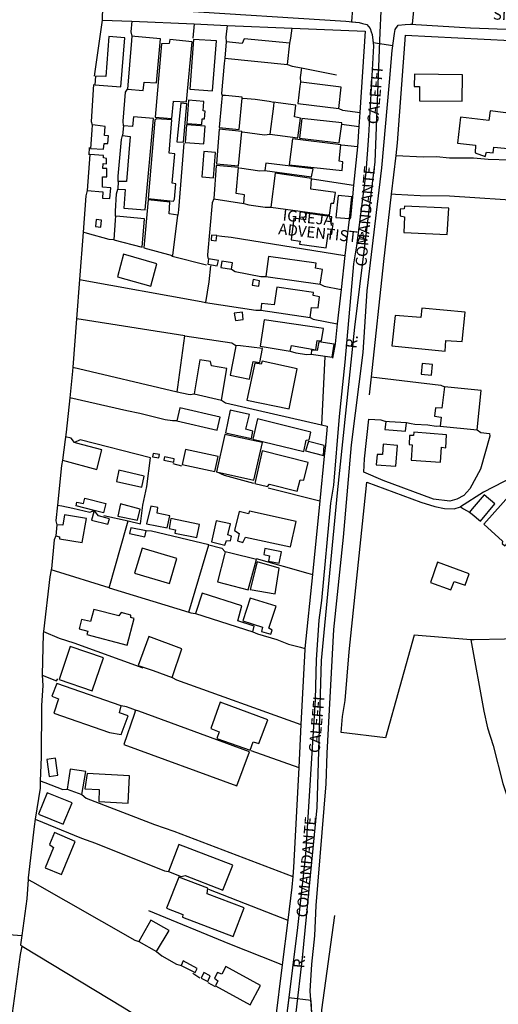
# Model space of a CAD drawing. Units: millimetres. Extents: x 185526 to 187942, y 1677057 to 1679832.
# Drawn here: x 187466 to 187574, y 1677626 to 1677850 of the extents above; entities that cross this region are included whole.
import ezdxf
from ezdxf.enums import TextEntityAlignment as Align

# ---------------------------------------------------------------- set-up
doc = ezdxf.new("R2010")
doc.units = ezdxf.units.MM
doc.header["$LTSCALE"] = 8
doc.header["$MEASUREMENT"] = 0
for name, color, linetype in [('V-CRUZAMENTO', 1, 'Continuous'), ('V-EDIFICACAO', 7, 'Continuous'), ('V-EIXO_DE_LOGRADOURO', 3, 'Continuous'), ('V-LOTE', 1, 'Continuous'), ('V-NOME_DOS_LOGRADOUROS', 7, 'Continuous'), ('V-QUADRA', 2, 'Continuous'), ('V-TEMPLO', 4, 'Continuous'), ('V-TESTADA', 161, 'Continuous')]:
    doc.layers.add(name, color=color, linetype=linetype)

msp = doc.modelspace()

# ---------------------------------------------------------------- linework, layer by layer
at = {"layer": 'V-CRUZAMENTO'}
msp.add_lwpolyline([(187541.47, 1677855.21), (187540.994, 1677849.325), (187540.991, 1677849.276), (187542.8, 1677849.13), (187543.52, 1677848.93), (187543.52, 1677848.93), (187544.53, 1677848.65), (187545.27, 1677847.76), (187545.52, 1677846.99), (187545.52, 1677846.99), (187545.71, 1677846.4), (187545.922, 1677844.563), (187550.412, 1677843.91), (187550.81, 1677846.65), (187550.81, 1677846.65), (187550.94, 1677847.54), (187551.62, 1677848.54), (187553.19, 1677848.66), (187553.19, 1677848.66), (187554.44, 1677848.75), (187554.867, 1677848.725), (187555.373, 1677854.114)], dxfattribs=at)
msp.add_lwpolyline([(187533.231, 1677614.153), (187536.184, 1677616.684), (187533.71, 1677619.57), (187533.71, 1677619.57), (187533.2, 1677620.16), (187532.68, 1677621.95), (187532.68, 1677621.95), (187532.05, 1677624.13), (187531.828, 1677626.952), (187526.797, 1677627.572), (187526.51, 1677625.24), (187526.22, 1677622.87), (187525.03, 1677615.74), (187524.677, 1677613.505), (187529.569, 1677612.796), (187529.84, 1677614.67), (187529.86, 1677614.81), (187530.58, 1677615.11), (187532.11, 1677614.9), (187532.11, 1677614.9), (187532.13, 1677614.9)], close=True, dxfattribs=at)
at = {"layer": 'V-EDIFICACAO'}
for points in [[(187485.9, 1677845.93), (187485.21, 1677836.86), (187482.87, 1677836.97), (187482.69, 1677834.96), (187488.61, 1677834.52), (187489.53, 1677845.68), (187485.9, 1677845.93)], [(187491.14, 1677846.01), (187491.05, 1677845.01), (187490.11, 1677834.01), (187493.7, 1677833.71), (187493.95, 1677835.58), (187496.73, 1677835.43), (187497.65, 1677845.42), (187491.83, 1677845.95), (187491.14, 1677846.01)], [(187499.77, 1677845.24), (187499.62, 1677844.32), (187497.87, 1677844.25), (187496.44, 1677827.64), (187500.25, 1677827.35), (187500.58, 1677831.23), (187503.58, 1677831.12), (187504.82, 1677844.73), (187499.77, 1677845.24)], [(187505.15, 1677845.24), (187504.27, 1677833.97), (187509.47, 1677833.6), (187510.38, 1677844.95), (187505.15, 1677845.24)], [(187516.64, 1677845.42), (187516.2, 1677844.36), (187512.58, 1677844.73), (187512.28, 1677840.99), (187526.48, 1677839.6), (187527.03, 1677844.43), (187516.64, 1677845.42)], [(187555.31, 1677837.37), (187555.27, 1677834.59), (187556.44, 1677834.56), (187556.48, 1677831.3), (187566.14, 1677831.23), (187566.25, 1677837.26), (187555.31, 1677837.37)], [(187529.44, 1677835.58), (187529.32, 1677834.66), (187528.82, 1677830.75), (187538.15, 1677829.62), (187538.7, 1677834.45), (187530.18, 1677835.49), (187529.44, 1677835.58)], [(187516.18, 1677831.95), (187516.2, 1677832.18), (187512.41, 1677832.51), (187511.63, 1677832.58), (187511.5, 1677831.03), (187511, 1677825.26), (187515.5, 1677824.82)], [(187502.26, 1677830.82), (187501.38, 1677822.04), (187502.88, 1677821.93), (187503.61, 1677830.64), (187502.26, 1677830.82)], [(187504.02, 1677831.48), (187503.61, 1677826.21), (187507.02, 1677825.99), (187507.09, 1677827.24), (187507.67, 1677827.27), (187507.78, 1677828.96), (187507.34, 1677829.03), (187507.49, 1677831.19), (187504.02, 1677831.48)], [(187523.41, 1677831.01), (187523.3, 1677830.14), (187522.49, 1677823.73), (187528.86, 1677822.96), (187529.44, 1677827.42), (187528.09, 1677827.68), (187528.38, 1677830.38), (187524.33, 1677830.89), (187523.41, 1677831.01)], [(187491.54, 1677827.68), (187491.28, 1677825.48), (187489.23, 1677825.63), (187489.01, 1677823.47), (187490.77, 1677823.21), (187489.93, 1677813.01), (187488.06, 1677813.01), (187487.92, 1677811.29), (187489.6, 1677811.18), (187489.31, 1677806.97), (187494.14, 1677806.6), (187496.04, 1677827.31), (187491.54, 1677827.68)], [(187538.81, 1677826.01), (187538.85, 1677826.32), (187529.77, 1677827.35), (187529.22, 1677822.88), (187538.19, 1677821.79)], [(187572.51, 1677829.07), (187572.18, 1677826.84), (187565.81, 1677827.64), (187565.08, 1677821.71), (187569.18, 1677821.24), (187569.14, 1677819.52), (187571.37, 1677818.71), (187571.7, 1677819.7), (187573.2, 1677819.55), (187573.38, 1677820.84), (187579.79, 1677820.18), (187580.77, 1677828.04), (187572.51, 1677829.07)], [(187482.14, 1677825.85), (187482.06, 1677824.64), (187481.77, 1677820.54), (187484.7, 1677820.32), (187484.81, 1677821.68), (187485.65, 1677821.64), (187485.8, 1677823.36), (187484.95, 1677823.43), (187485.1, 1677825.52), (187482.8, 1677825.78), (187482.14, 1677825.85)], [(187496.77, 1677827.27), (187496.37, 1677826.95), (187494.83, 1677809.13), (187500.61, 1677808.58), (187500.83, 1677808.98), (187501.09, 1677812.49), (187500.32, 1677812.6), (187500.87, 1677819.3), (187499.62, 1677819.48), (187500.25, 1677827.02), (187496.77, 1677827.27)], [(187503.54, 1677825.92), (187503.25, 1677821.86), (187507.45, 1677821.53), (187507.78, 1677825.55), (187503.54, 1677825.92)], [(187511, 1677824.9), (187510.34, 1677816.99), (187515.36, 1677816.55), (187516.13, 1677824.35), (187511, 1677824.9)], [(187527.61, 1677822.74), (187526.88, 1677816.81), (187538.88, 1677815.53), (187539.07, 1677817.51), (187538.19, 1677817.65), (187538.59, 1677821.31), (187527.61, 1677822.74)], [(187481.61, 1677819.17), (187480.98, 1677810.95), (187484.55, 1677810.68), (187484.49, 1677809.26), (187486.17, 1677809.18), (187486.34, 1677811.57), (187484.44, 1677811.69), (187484.48, 1677814.08), (187485.45, 1677814.09), (187485.43, 1677815.95), (187484.54, 1677816), (187484.61, 1677817.09), (187485.41, 1677817.06), (187485.39, 1677818.27), (187484.72, 1677818.41), (187484.72, 1677818.93), (187481.61, 1677819.17)], [(187507.45, 1677819.85), (187507.02, 1677814.07), (187509.65, 1677813.88), (187510.13, 1677819.59), (187507.45, 1677819.85)], [(187510.27, 1677816.63), (187509.76, 1677809.09), (187516.53, 1677808.03), (187516.71, 1677810.01), (187514.81, 1677810.26), (187515.36, 1677816.19), (187510.27, 1677816.63)], [(187521.54, 1677817.18), (187521.32, 1677815.53), (187531.97, 1677814.07), (187532.3, 1677815.9), (187521.54, 1677817.18)], [(187523.66, 1677814.87), (187522.71, 1677807.22), (187535.99, 1677805.4), (187536.39, 1677808.1), (187536.98, 1677808.1), (187537.35, 1677810.48), (187531.82, 1677811.25), (187531.93, 1677813.7), (187523.66, 1677814.87)], [(187538, 1677809.86), (187537.46, 1677804.85), (187540.57, 1677804.63), (187541.08, 1677809.53), (187538, 1677809.86)], [(187500.32, 1677796.2), (187500.44, 1677796.17), (187501.6, 1677805.34), (187499.59, 1677805.67), (187499.77, 1677808.33), (187494.81, 1677808.86), (187493.83, 1677797.96)], [(187553.08, 1677807.41), (187552.97, 1677806.79), (187552.09, 1677806.75), (187552.05, 1677805.21), (187553.08, 1677804.99), (187552.93, 1677801.44), (187562.77, 1677801), (187563.14, 1677806.97), (187553.08, 1677807.41)], [(187487.4, 1677805.11), (187487.34, 1677804.24), (187487.02, 1677799.77), (187493.46, 1677798.08), (187494, 1677804.56), (187488.37, 1677805.03), (187487.4, 1677805.11)], [(187483.01, 1677804.41), (187482.9, 1677802.76), (187484.08, 1677802.65), (187484.26, 1677804.22), (187483.01, 1677804.41)], [(187510.42, 1677800.74), (187510.42, 1677800.75), (187509.21, 1677800.86), (187509.14, 1677799.65), (187510.31, 1677799.5)], [(187489.27, 1677796.47), (187487.84, 1677791.35), (187495.42, 1677789.22), (187496.84, 1677794.31), (187489.27, 1677796.47)], [(187522.16, 1677795.99), (187521.54, 1677791.46), (187533.91, 1677789.7), (187534.42, 1677792.99), (187532.81, 1677793.32), (187532.96, 1677794.49), (187522.16, 1677795.99)], [(187508.55, 1677795.48), (187508.41, 1677794.2), (187510.53, 1677793.87), (187510.78, 1677795.04), (187508.55, 1677795.48)], [(187511.55, 1677794.89), (187511.37, 1677793.47), (187513.75, 1677793.07), (187513.97, 1677794.53), (187511.55, 1677794.89)], [(187518.69, 1677790.72), (187518.43, 1677789.48), (187519.97, 1677789.22), (187520.15, 1677790.47), (187518.69, 1677790.72)], [(187524.03, 1677789.04), (187523.44, 1677785.02), (187520.55, 1677785.27), (187520.41, 1677783.77), (187531.6, 1677782.13), (187531.93, 1677784.43), (187533.43, 1677784.28), (187533.76, 1677786.85), (187532.33, 1677787.1), (187532.41, 1677787.83), (187524.03, 1677789.04)], [(187514.41, 1677783.11), (187514.66, 1677781.47), (187516.42, 1677781.69), (187516.27, 1677783.37), (187514.41, 1677783.11)], [(187557.03, 1677784.21), (187556.77, 1677782.09), (187550.96, 1677782.6), (187550.22, 1677775.72), (187562.26, 1677774.44), (187562.48, 1677776.86), (187566.14, 1677776.64), (187566.84, 1677783.3), (187557.03, 1677784.21)], [(187521.17, 1677781.61), (187520.3, 1677775.58), (187527.07, 1677774.48), (187527.39, 1677775.76), (187532.92, 1677774.81), (187533.25, 1677776.93), (187534.24, 1677776.82), (187534.68, 1677779.6), (187521.17, 1677781.61)], [(187533.61, 1677776.56), (187533.25, 1677774.66), (187531.97, 1677774.7), (187531.89, 1677773.82), (187536.61, 1677773.09), (187537.05, 1677776.05), (187533.61, 1677776.56)], [(187514.77, 1677775.76), (187514.67, 1677775.23), (187513.45, 1677769.03), (187517.88, 1677768.11), (187518.72, 1677772.14), (187520.22, 1677771.92), (187520.81, 1677775.1), (187515.82, 1677775.65), (187514.77, 1677775.76)], [(187509.25, 1677771.11), (187508.99, 1677772.14), (187506.58, 1677772.54), (187505.3, 1677764.75), (187511.48, 1677763.32), (187512.72, 1677770.56), (187509.25, 1677771.11)], [(187519.05, 1677771.77), (187517.22, 1677763.36), (187526.88, 1677761.34), (187528.71, 1677770.45), (187520.74, 1677772.17), (187520.48, 1677771.55), (187519.05, 1677771.77)], [(187557.07, 1677771.66), (187556.85, 1677769.28), (187559.19, 1677769.03), (187559.41, 1677771.44), (187557.07, 1677771.66)], [(187561.57, 1677761.53), (187560.07, 1677761.6), (187559.88, 1677759.7), (187561.35, 1677759.52), (187561.16, 1677757.47), (187569.54, 1677756.59), (187570.49, 1677765.52), (187562.12, 1677766.39), (187561.57, 1677761.53)], [(187502, 1677761.6), (187501.34, 1677758.64), (187510.53, 1677756.52), (187511.22, 1677759.48), (187502, 1677761.6)], [(187513.49, 1677761.05), (187512.39, 1677755.89), (187518.28, 1677754.65), (187518.58, 1677756.3), (187517.04, 1677756.73), (187517.85, 1677760.1), (187513.49, 1677761.05)], [(187519.64, 1677759.08), (187518.61, 1677754.5), (187530.18, 1677751.72), (187530.72, 1677754.25), (187531.42, 1677754.36), (187531.82, 1677756.04), (187519.64, 1677759.08)], [(187548.8, 1677758.53), (187548.71, 1677757.8), (187548.58, 1677756.66), (187553.3, 1677756.3), (187553.48, 1677758.16), (187549.69, 1677758.46), (187548.8, 1677758.53)], [(187555.2, 1677756.04), (187555.09, 1677755.34), (187554.18, 1677755.34), (187554.1, 1677753.3), (187554.8, 1677753.19), (187554.54, 1677749.71), (187561.24, 1677749.23), (187561.46, 1677752.67), (187562.41, 1677752.49), (187562.63, 1677755.49), (187555.2, 1677756.04)], [(187476.02, 1677754.42), (187475.37, 1677749.75), (187483.16, 1677747.62), (187484.3, 1677752.09), (187478.56, 1677753.61), (187478.11, 1677753.73), (187477.36, 1677754.68), (187476.1, 1677755.02)], [(187512.25, 1677755.56), (187510.34, 1677747.08), (187518.87, 1677745.17), (187520.77, 1677753.7), (187512.25, 1677755.56)], [(187531.27, 1677753.92), (187530.58, 1677751.8), (187534.68, 1677750.77), (187534.79, 1677753.04), (187531.27, 1677753.92)], [(187496, 1677751.25), (187495.86, 1677750.48), (187497.28, 1677750.22), (187497.43, 1677750.99), (187496, 1677751.25)], [(187503.32, 1677752.16), (187502.59, 1677748.72), (187509.98, 1677747.11), (187510.71, 1677750.55), (187503.32, 1677752.16)], [(187520.7, 1677751.8), (187519.05, 1677744.44), (187521.91, 1677743.71), (187522.42, 1677744.3), (187528.71, 1677742.69), (187529.37, 1677745.28), (187530.21, 1677745.14), (187531.2, 1677749.16), (187520.7, 1677751.8)], [(187548.18, 1677753.33), (187548.03, 1677751.03), (187546.82, 1677751.03), (187546.6, 1677748.69), (187551.07, 1677748.36), (187551.47, 1677753.08), (187548.18, 1677753.33)], [(187498.53, 1677750.48), (187498.38, 1677749.71), (187500.69, 1677749.23), (187500.72, 1677750.04), (187498.53, 1677750.48)], [(187488.14, 1677747.41), (187487.66, 1677744.84), (187493.41, 1677743.6), (187493.92, 1677746.09), (187488.14, 1677747.41)], [(187482.57, 1677738.31), (187478.48, 1677739.36), (187478.66, 1677740.16), (187480.16, 1677739.87), (187480.49, 1677741.11), (187485.25, 1677739.87), (187484.66, 1677737.78), (187482.57, 1677738.31), (187482.11, 1677736.62), (187481.99, 1677736.1), (187485.69, 1677735.15), (187486.05, 1677736.39), (187483.57, 1677737.04)], [(187567.82, 1677737.93), (187568.44, 1677737.42), (187570.31, 1677735.88), (187573.57, 1677739.83), (187571.19, 1677741.84), (187568.44, 1677738.65), (187567.82, 1677737.93)], [(187577.34, 1677742.25), (187571.08, 1677735.15), (187575.29, 1677731.31), (187575.21, 1677730.76), (187575.87, 1677730.25), (187581.14, 1677736.14), (187577.34, 1677742.25)], [(187488.54, 1677739.79), (187487.95, 1677737.01), (187492.45, 1677736.06), (187493.04, 1677738.59), (187488.54, 1677739.79)], [(187495.42, 1677739.28), (187494.43, 1677735.26), (187499.19, 1677734.31), (187499.73, 1677737.05), (187496.88, 1677737.67), (187497.06, 1677738.95), (187495.42, 1677739.28)], [(187517.85, 1677738.11), (187517.59, 1677737.53), (187515.54, 1677738.04), (187514.44, 1677733.72), (187515.5, 1677733.06), (187515.14, 1677731.38), (187516.35, 1677731.05), (187516.97, 1677732.26), (187527.14, 1677730.06), (187528.42, 1677735.81), (187517.85, 1677738.11)], [(187475.84, 1677737.27), (187475.44, 1677734.97), (187474.12, 1677735.04), (187473.87, 1677732.51), (187474.71, 1677732.29), (187474.71, 1677731.86), (187479.87, 1677731.01), (187480.86, 1677736.47), (187475.84, 1677737.27)], [(187499.99, 1677736.43), (187499.59, 1677734.2), (187501.02, 1677733.87), (187500.91, 1677733.1), (187505.92, 1677732.15), (187506.5, 1677735.11), (187499.99, 1677736.43)], [(187510.31, 1677735.92), (187509.25, 1677731.16), (187512.28, 1677730.43), (187512.65, 1677731.49), (187513.56, 1677731.38), (187513.78, 1677732.44), (187512.94, 1677732.77), (187513.53, 1677735.26), (187510.31, 1677735.92)], [(187490.88, 1677734.38), (187490.62, 1677733.03), (187494.1, 1677732.33), (187494.36, 1677733.65), (187490.88, 1677734.38)], [(187493.44, 1677729.7), (187491.76, 1677724.03), (187499.66, 1677721.72), (187501.38, 1677727.39), (187493.44, 1677729.7)], [(187512.36, 1677728.93), (187512.19, 1677728.28), (187510.56, 1677722.05), (187517.52, 1677720.26), (187519.42, 1677727.14), (187513.6, 1677728.62), (187512.36, 1677728.93)], [(187521.36, 1677729.66), (187521.1, 1677728.27), (187522.38, 1677728.01), (187522.2, 1677726.81), (187524.61, 1677726.33), (187525.16, 1677728.86), (187521.36, 1677729.66)], [(187519.6, 1677726.59), (187517.99, 1677720.33), (187523.7, 1677719.38), (187524.61, 1677725.2), (187519.6, 1677726.59)], [(187560.54, 1677726.51), (187558.93, 1677721.94), (187563.58, 1677720.26), (187564.31, 1677722.12), (187566.84, 1677721.32), (187567.71, 1677723.92), (187560.54, 1677726.51)], [(187507.09, 1677719.53), (187505.59, 1677714.92), (187518.58, 1677710.71), (187518.94, 1677711.99), (187515.17, 1677713.2), (187516.13, 1677716.6), (187507.09, 1677719.53)], [(187518.03, 1677718.39), (187516.35, 1677713.2), (187520.77, 1677711.81), (187520.59, 1677710.78), (187522.67, 1677710.16), (187523, 1677711.07), (187522.24, 1677711.59), (187523.88, 1677716.53), (187518.03, 1677718.39)], [(187482.5, 1677715.79), (187481.77, 1677713.09), (187479.72, 1677713.49), (187479.17, 1677711.44), (187481.11, 1677710.89), (187480.93, 1677710.09), (187490.04, 1677707.67), (187491.65, 1677713.75), (187490.88, 1677713.96), (187490.92, 1677714.51), (187488.69, 1677715.14), (187488.17, 1677714.33), (187482.5, 1677715.79)], [(187495, 1677709.68), (187492.54, 1677703.04), (187496.01, 1677701.96), (187500.27, 1677700.37), (187502.52, 1677706.85), (187495, 1677709.68)], [(187477.16, 1677707.42), (187474.6, 1677699.92), (187482.1, 1677697.35), (187484.7, 1677704.82), (187477.16, 1677707.42)], [(187474.09, 1677699), (187472.99, 1677696.11), (187474.45, 1677695.52), (187473.43, 1677692.27), (187486.09, 1677687.88), (187488.72, 1677687.37), (187490.3, 1677691.68), (187488.36, 1677692.34), (187488.72, 1677693.91), (187474.09, 1677699)], [(187511.19, 1677694.76), (187509.06, 1677688.76), (187510.97, 1677688.02), (187510.45, 1677686.52), (187517.99, 1677683.85), (187518.65, 1677685.72), (187520, 1677685.35), (187522.02, 1677690.77), (187511.19, 1677694.76)], [(187491.98, 1677692.96), (187491.65, 1677691.98), (187489.31, 1677685.1), (187514.99, 1677675.73), (187517.85, 1677683.49), (187492.74, 1677692.68), (187491.98, 1677692.96)], [(187471.82, 1677681.73), (187472.33, 1677677.89), (187474.31, 1677678.15), (187473.83, 1677682.02), (187471.82, 1677681.73)], [(187477.16, 1677679.5), (187476.43, 1677674.96), (187479.76, 1677673.79), (187480.71, 1677678.99), (187477.16, 1677679.5)], [(187480.97, 1677678.51), (187480.42, 1677675.04), (187483.71, 1677674.89), (187483.67, 1677672.15), (187490.26, 1677671.82), (187490.62, 1677678), (187480.97, 1677678.51)], [(187471.93, 1677674.16), (187469.92, 1677669.29), (187475.55, 1677667.02), (187477.56, 1677671.85), (187471.93, 1677674.16)], [(187473.54, 1677665.16), (187472.44, 1677662.41), (187473.32, 1677661.72), (187471.45, 1677657.14), (187475.15, 1677655.57), (187478.26, 1677663.11), (187473.54, 1677665.16)], [(187501.82, 1677662.41), (187499.44, 1677656.27), (187502.3, 1677655.13), (187503.21, 1677655.39), (187511.77, 1677652.06), (187514.04, 1677657.69), (187501.82, 1677662.41)], [(187501.78, 1677654.99), (187499.04, 1677647.96), (187502.73, 1677646.53), (187502.66, 1677645.88), (187514.11, 1677641.52), (187516.64, 1677648.07), (187508.22, 1677651.25), (187508.41, 1677652.5), (187501.78, 1677654.99)], [(187495.45, 1677645.25), (187492.75, 1677640.42), (187496.77, 1677638.12), (187499.59, 1677642.91), (187495.45, 1677645.25)], [(187502.81, 1677635.96), (187502.3, 1677634.97), (187505.48, 1677633.36), (187505.99, 1677634.24), (187502.81, 1677635.96)], [(187507.45, 1677633.33), (187506.91, 1677632.08), (187508.37, 1677631.31), (187508.95, 1677632.56), (187507.45, 1677633.33)], [(187512.47, 1677634.68), (187511.55, 1677633), (187510.56, 1677633.33), (187509.87, 1677632.08), (187510.64, 1677631.46), (187510.13, 1677630.29), (187518.03, 1677626.01), (187520.37, 1677630.4), (187512.47, 1677634.68)]]:
    msp.add_lwpolyline(points, close=True, dxfattribs=at)
at = {"layer": 'V-EIXO_DE_LOGRADOURO'}
msp.add_lwpolyline([(187547.68, 1677851.73), (187547.49, 1677846.86), (187546.33, 1677817.45), (187541.67, 1677779.94), (187537.75, 1677742.28), (187534.12, 1677704.18), (187533.16, 1677670.81), (187529.83, 1677636.7), (187528.38, 1677624.24), (187528.21, 1677622.79)], dxfattribs=at)
at = {"layer": 'V-LOTE'}
for points in [[(187484.47, 1677852.74), (187484.38, 1677849.69)], [(187484.38, 1677849.69), (187482.56, 1677836.93)], [(187484.38, 1677849.69), (187491.1, 1677849.4)], [(187491.1, 1677849.4), (187490.91, 1677847.01), (187491.14, 1677846.01)], [(187491.1, 1677849.4), (187505.26, 1677848.79)], [(187505.26, 1677848.79), (187504.96, 1677845.55)], [(187505.26, 1677848.79), (187512.77, 1677848.47)], [(187512.77, 1677848.47), (187512.48, 1677845.78), (187512.58, 1677844.73)], [(187512.77, 1677848.47), (187527.58, 1677847.84)], [(187527.03, 1677844.43), (187527.26, 1677845.58), (187527.58, 1677847.84)], [(187527.58, 1677847.84), (187544.13, 1677847.13), (187542.88, 1677828.72)], [(187553.21, 1677846.24), (187551.39, 1677821.8), (187551.06, 1677818.94)], [(187553.21, 1677846.23), (187583.15, 1677844.72)], [(187512.28, 1677840.99), (187512.12, 1677839.83), (187511.5, 1677833.03), (187511.63, 1677832.58)], [(187526.48, 1677839.6), (187527.52, 1677839.2), (187529.64, 1677838.8)], [(187529.64, 1677838.8), (187529.33, 1677836.66), (187529.44, 1677835.58)], [(187529.64, 1677838.8), (187537.65, 1677837.27)], [(187482.42, 1677835.04), (187481.87, 1677826.64), (187482.14, 1677825.85)], [(187489.23, 1677825.63), (187489.13, 1677826.7), (187489.69, 1677833.33), (187490.11, 1677834.01)], [(187516.18, 1677831.95), (187517.33, 1677831.87), (187519.14, 1677831.74), (187522.33, 1677831.28), (187523.41, 1677831.01)], [(187538.15, 1677829.62), (187538.98, 1677829.21), (187541.87, 1677828.84), (187542.88, 1677828.72)], [(187542.88, 1677828.72), (187542.66, 1677825.54)], [(187538.81, 1677826.01), (187539.89, 1677825.88), (187541.66, 1677825.66), (187542.66, 1677825.54)], [(187542.66, 1677825.54), (187542.35, 1677820.87), (187542.35, 1677820.86)], [(187488.06, 1677813.01), (187488.06, 1677814.22), (187488.77, 1677822.55), (187489.01, 1677823.47)], [(187516.25, 1677824.32), (187521.29, 1677823.64), (187522.49, 1677823.73)], [(187481.47, 1677820.73), (187481.38, 1677819.07)], [(187502.94, 1677821.75), (187501.75, 1677806.54), (187501.6, 1677805.34)], [(187542.35, 1677820.86), (187538.76, 1677821.29)], [(187542.35, 1677820.86), (187541.49, 1677812.2)], [(187551.06, 1677818.94), (187550.05, 1677810.14)], [(187551.06, 1677818.94), (187557.39, 1677818.64), (187560.36, 1677818.67), (187563.25, 1677818.42), (187568.71, 1677818.38), (187572.07, 1677818.07), (187581.89, 1677817.75)], [(187515.57, 1677816.12), (187520.19, 1677815.43), (187521.32, 1677815.53)], [(187532.07, 1677813.6), (187541.49, 1677812.2)], [(187541.49, 1677812.2), (187541.23, 1677809.55)], [(187480.98, 1677810.95), (187480.71, 1677809.73), (187480.09, 1677801.49)], [(187487.4, 1677805.11), (187487.42, 1677806.24), (187487.63, 1677810.18), (187487.92, 1677811.29)], [(187550.05, 1677810.14), (187548.28, 1677794.83), (187545.49, 1677768.66)], [(187581.66, 1677808.47), (187563.28, 1677809.66), (187556.64, 1677809.77), (187551.05, 1677810.08), (187550.05, 1677810.14)], [(187509.76, 1677809.09), (187509.34, 1677808.2), (187508.31, 1677796.36), (187508.36, 1677795.53)], [(187516.53, 1677808.03), (187517.68, 1677807.71), (187521.45, 1677807.16), (187522.71, 1677807.22)], [(187540.46, 1677804.36), (187539.54, 1677796.21)], [(187480.09, 1677801.49), (187479.27, 1677790.75)], [(187487.02, 1677799.77), (187485.98, 1677799.86), (187481.09, 1677801.21), (187480.09, 1677801.49)], [(187510.42, 1677800.74), (187511.6, 1677800.6), (187513.69, 1677800.35), (187539.54, 1677796.21)], [(187508.11, 1677794.01), (187500.32, 1677795.94), (187500.32, 1677796.2)], [(187539.54, 1677796.21), (187538.67, 1677788.51)], [(187509.02, 1677793.85), (187508.61, 1677790.19), (187507.84, 1677785.54)], [(187513.75, 1677793.07), (187514.57, 1677792.57), (187520.41, 1677791.46), (187521.54, 1677791.46)], [(187479.27, 1677790.75), (187478.59, 1677781.79)], [(187479.27, 1677790.75), (187506.84, 1677785.72), (187507.84, 1677785.54)], [(187533.91, 1677789.7), (187534.85, 1677789.26), (187538.67, 1677788.51)], [(187538.67, 1677788.51), (187537.79, 1677780.7)], [(187507.84, 1677785.54), (187507.84, 1677785.53), (187519.27, 1677783.75), (187520.41, 1677783.77)], [(187478.59, 1677781.79), (187477.75, 1677770.82)], [(187503.15, 1677777.97), (187479.6, 1677781.63), (187478.59, 1677781.79)], [(187531.6, 1677782.13), (187532.34, 1677781.73), (187537.79, 1677780.7)], [(187537.79, 1677780.7), (187537.28, 1677776.13)], [(187501.46, 1677765.26), (187501.59, 1677766.27), (187503.15, 1677777.97)], [(187503.15, 1677777.97), (187513.82, 1677776.38), (187514.77, 1677775.76)], [(187527.07, 1677774.48), (187528.36, 1677774.11), (187530.87, 1677773.72), (187531.89, 1677773.82)], [(187534.93, 1677773.23), (187534.19, 1677757.73)], [(187477.75, 1677770.82), (187477.68, 1677769.96), (187477.03, 1677763.9)], [(187477.75, 1677770.82), (187501.46, 1677765.26)], [(187545.49, 1677768.66), (187545.06, 1677764.59)], [(187545.49, 1677768.66), (187561.29, 1677766.76), (187562.12, 1677766.39)], [(187501.46, 1677765.26), (187503.91, 1677764.68), (187504.36, 1677764.61), (187505.3, 1677764.75)], [(187477.03, 1677763.9), (187476.2, 1677756.1), (187476.02, 1677754.42)], [(187501.34, 1677758.64), (187500.4, 1677758.63), (187498.72, 1677758.91), (187492.98, 1677760.35), (187490.03, 1677760.9), (187477.03, 1677763.9)], [(187511.48, 1677763.32), (187512.42, 1677762.73), (187534.19, 1677757.73)], [(187569.54, 1677756.59), (187570.37, 1677756), (187572.37, 1677755.77), (187572.46, 1677755.16), (187570.3, 1677747.65), (187567.9, 1677743.21), (187566.5, 1677741.67), (187564.94, 1677740.85), (187563.36, 1677740.42), (187559.67, 1677740.83), (187548.21, 1677745.07), (187543.8, 1677747), (187543.98, 1677750.03), (187544.94, 1677759.06), (187547.69, 1677758.87), (187548.8, 1677758.53)], [(187561.16, 1677757.47), (187560.27, 1677757.37), (187558.35, 1677757.65), (187555.41, 1677757.83), (187554.6, 1677758), (187553.48, 1677758.16)], [(187534.19, 1677757.73), (187535.53, 1677757.42), (187535.1, 1677753.15)], [(187490.32, 1677735.9), (187493.12, 1677735.26), (187493.63, 1677739.47), (187494.5, 1677743.72), (187495.34, 1677750.26), (187479.36, 1677754.35), (187478.11, 1677753.73)], [(187475.37, 1677749.75), (187475.16, 1677748.53), (187474.21, 1677739.51)], [(187534.81, 1677750.6), (187533.8, 1677740.46)], [(187502.48, 1677748.39), (187500.55, 1677748.91)], [(187518.85, 1677744.38), (187512.2, 1677746.26), (187510.34, 1677747.08)], [(187568.09, 1677708.94), (187555.28, 1677709.96), (187548.76, 1677686.62), (187538.69, 1677687.85), (187538.99, 1677691.52), (187539.57, 1677695.11), (187540.47, 1677706.18), (187544.49, 1677744.75), (187556.79, 1677740.17), (187559.92, 1677739.18), (187562.12, 1677738.74), (187564.31, 1677738.67), (187565.77, 1677739.11)], [(187577.87, 1677746.02), (187570.98, 1677742.41), (187565.77, 1677739.11)], [(187522.08, 1677743.45), (187533.8, 1677740.46)], [(187533.8, 1677740.46), (187532.14, 1677723.77)], [(187474.21, 1677739.51), (187473.84, 1677736), (187473.84, 1677735.95), (187474.12, 1677735.04)], [(187474.21, 1677739.51), (187475.23, 1677739.32), (187477.74, 1677738.83), (187481.57, 1677737.87), (187482.57, 1677738.31)], [(187565.77, 1677739.11), (187566.44, 1677738.65), (187567.82, 1677737.93)], [(187484.74, 1677737.18), (187490.32, 1677735.9)], [(187486, 1677720.68), (187490.02, 1677734.85), (187490.32, 1677735.9)], [(187508.65, 1677730.51), (187495.63, 1677733.61), (187494.36, 1677733.65)], [(187473.87, 1677732.51), (187473.5, 1677731.63), (187472.89, 1677725.06), (187472.83, 1677724.79)], [(187504.08, 1677715.16), (187508.65, 1677730.51)], [(187508.65, 1677730.51), (187511.25, 1677729.83), (187511.6, 1677729.69), (187512.36, 1677728.93)], [(187519.4, 1677727.37), (187531.08, 1677724.07), (187532.14, 1677723.77)], [(187472.83, 1677724.79), (187472.47, 1677723.21), (187471.08, 1677710.77)], [(187486, 1677720.68), (187473.83, 1677724.48), (187472.83, 1677724.79)], [(187532.14, 1677723.77), (187530.46, 1677706.96)], [(187486, 1677720.68), (187504.08, 1677715.16)], [(187381.76, 1677715.68), (187409.1, 1677719.93), (187409.19, 1677707.88), (187408.68, 1677695.72), (187407.5, 1677646.12), (187417.95, 1677645.39), (187429.36, 1677644.31), (187458.73, 1677642.29), (187459.19, 1677642.26), (187466.11, 1677641.73)], [(187504.08, 1677715.16), (187504.51, 1677715.03), (187505.59, 1677714.92)], [(187592.66, 1677715.23), (187585.57, 1677711.09), (187582.4, 1677710.26), (187575.74, 1677709.03), (187568.9, 1677708.88), (187568.09, 1677708.94)], [(187471.08, 1677710.77), (187471.02, 1677710.26), (187470.74, 1677700.93), (187470.75, 1677700.85)], [(187471.08, 1677710.77), (187474.63, 1677709.31), (187477.99, 1677708.24), (187493.62, 1677702.55)], [(187518.58, 1677710.71), (187519.64, 1677710.25), (187524.05, 1677708.95), (187526.68, 1677707.94), (187529.46, 1677707.22), (187530.46, 1677706.96)], [(187568.09, 1677708.94), (187571.04, 1677692.69), (187571.89, 1677688.91), (187573.2, 1677684.87), (187575.36, 1677676.3), (187578.04, 1677668.32), (187580.1, 1677664.85), (187582.64, 1677661.68), (187585.09, 1677659.22), (187587.74, 1677656.98), (187590.47, 1677655.13), (187591.01, 1677654.93)], [(187530.46, 1677706.96), (187530.44, 1677706.71), (187529.55, 1677689.69)], [(187470.75, 1677700.85), (187470.89, 1677698.56), (187470.65, 1677694.02), (187470.53, 1677682.28), (187470.34, 1677676.86)], [(187470.75, 1677700.85), (187473.99, 1677699.63), (187474.32, 1677700.07)], [(187500.27, 1677700.37), (187501.31, 1677699.82), (187529.55, 1677689.69)], [(187491.98, 1677692.96), (187490.74, 1677693.36), (187489.94, 1677693.66), (187488.72, 1677693.91)], [(187529.55, 1677689.69), (187529.03, 1677679.93)], [(187518.13, 1677683.75), (187529.03, 1677679.93)], [(187529.03, 1677679.93), (187527.84, 1677657.21), (187527.68, 1677655.16)], [(187470.34, 1677676.86), (187470.28, 1677675.22), (187469.17, 1677668.16)], [(187470.34, 1677676.86), (187471.36, 1677676.47), (187475.45, 1677674.91), (187476.43, 1677674.96)], [(187479.76, 1677673.79), (187480.77, 1677672.94), (187496.27, 1677666.96), (187500.65, 1677665.44), (187527.68, 1677655.16)], [(187469.17, 1677668.16), (187468.92, 1677666.54), (187467.62, 1677654.86), (187467.59, 1677654.49)], [(187469.17, 1677668.16), (187479.72, 1677663.85), (187482.85, 1677662.73), (187498.55, 1677656.46), (187499.44, 1677656.27)], [(187527.68, 1677655.16), (187527.49, 1677652.73), (187526.55, 1677645.22)], [(187467.59, 1677654.49), (187467.27, 1677650.06), (187466.11, 1677641.73)], [(187467.59, 1677654.49), (187468.6, 1677653.92), (187491.8, 1677640.66), (187492.75, 1677640.42)], [(187508.51, 1677652.31), (187526.55, 1677645.22)], [(187494.95, 1677647.4), (187513.32, 1677639.83), (187524.21, 1677635.51), (187525.28, 1677635.08)], [(187537.13, 1677646.31), (187534.2, 1677624.87), (187534.41, 1677621.48), (187542.62, 1677616.32), (187546.38, 1677614.18), (187592.51, 1677587.38), (187639.86, 1677560.25), (187640.87, 1677559.67)], [(187526.55, 1677645.22), (187525.28, 1677635.08)], [(187466.11, 1677641.73), (187465.82, 1677639.61), (187466.24, 1677639.35)], [(187456.49, 1677557.36), (187457.98, 1677571.28), (187458.8, 1677577.46), (187462.66, 1677614.08), (187465.84, 1677637.41), (187466.24, 1677639.35)], [(187466.24, 1677639.35), (187489.4, 1677625.29), (187507.26, 1677614.13), (187521.08, 1677604.79), (187522.2, 1677614.15), (187523.64, 1677621.92), (187523.67, 1677622.19)], [(187496.77, 1677638.12), (187497.92, 1677637.13), (187501.24, 1677635.22), (187502.3, 1677634.97)], [(187525.28, 1677635.08), (187523.67, 1677622.19)], [(187505, 1677633.17), (187506.61, 1677632.14)], [(187508.39, 1677631.11), (187510.02, 1677630.15)]]:
    msp.add_lwpolyline(points, dxfattribs=at)
at = {"layer": 'V-QUADRA'}
for points in [[(187501.5, 1677851.85), (187539.74, 1677849.46), (187542.8, 1677849.13), (187543.52, 1677848.93), (187544.53, 1677848.65), (187545.27, 1677847.76), (187545.52, 1677846.99), (187545.71, 1677846.4), (187546.01, 1677843.8), (187544.86, 1677823.38), (187544.24, 1677815.08), (187542.18, 1677798.43), (187541.48, 1677794.28), (187539.51, 1677771.98), (187538.19, 1677759.6), (187536.91, 1677744.07), (187536.28, 1677739.92), (187534.24, 1677717.84), (187533.61, 1677713.36), (187533.01, 1677704.4), (187532.74, 1677695.33), (187530.61, 1677660.06), (187528.77, 1677643.58), (187526.51, 1677625.24)], [(187532.05, 1677624.13), (187531.66, 1677629.08), (187531.98, 1677635.27), (187532.66, 1677641.67), (187532.98, 1677648.54), (187535.24, 1677676.17), (187535.46, 1677683.18), (187537.02, 1677711.22), (187539.18, 1677732.25), (187541.04, 1677753.22), (187543.66, 1677774.16), (187544.6, 1677788.18), (187547.92, 1677816.1), (187549.66, 1677835.59), (187550.24, 1677842.73), (187550.81, 1677846.65), (187550.94, 1677847.54), (187551.62, 1677848.54), (187553.19, 1677848.66), (187554.44, 1677848.75), (187568.08, 1677847.95), (187578.22, 1677847.53)]]:
    msp.add_lwpolyline(points, dxfattribs=at)
at = {"layer": 'V-TEMPLO'}
msp.add_lwpolyline([(187535.23, 1677797.91), (187535.7, 1677801.14), (187536.55, 1677801.04), (187536.86, 1677803.45), (187536.37, 1677803.57), (187536.57, 1677804.98), (187530.75, 1677805.79), (187530.75, 1677805.79), (187530.59, 1677804.27), (187527.96, 1677804.71), (187527.3, 1677799.76), (187529.37, 1677799.43), (187529.21, 1677798.77), (187535.23, 1677797.91)], close=True, dxfattribs=at)
at = {"layer": 'V-TESTADA'}
for points in [[(187541.23, 1677809.55), (187540.77, 1677804.81), (187540.46, 1677804.36)], [(187537.28, 1677776.15), (187536.67, 1677772.88)], [(187535.1, 1677753.15), (187534.81, 1677750.6)]]:
    msp.add_lwpolyline(points, dxfattribs=at)

# ---------------------------------------------------------------- texts
at = {"layer": 'V-NOME_DOS_LOGRADOUROS'}
for s, height, rotation, p in [('SILVANO', 2.4998, 357, (187573.04, 1677849.04)), ('CALEFFI', 2.5, 85, (187547.83, 1677825.87)), ('COMANDANTE', 2.5, 85, (187545.17, 1677793.54)), ('IGREJA', 2.5, 354, (187525.222, 1677803.392)), ('ADVENTISTA', 2.5, 354, (187524.236, 1677800.264)), ('R.', 2.4998, 83, (187542.9, 1677774.87)), ('CALEFFI', 2.5, 85, (187534.54, 1677683.04)), ('COMANDANTE', 2.5, 85, (187531.75, 1677645.71)), ('R.', 2.5, 85, (187531.04, 1677634.15))]:
    msp.add_text(s, height=height, rotation=rotation, dxfattribs=at).set_placement(p, align=Align.BOTTOM_LEFT)

doc.saveas('drawing.dxf')
